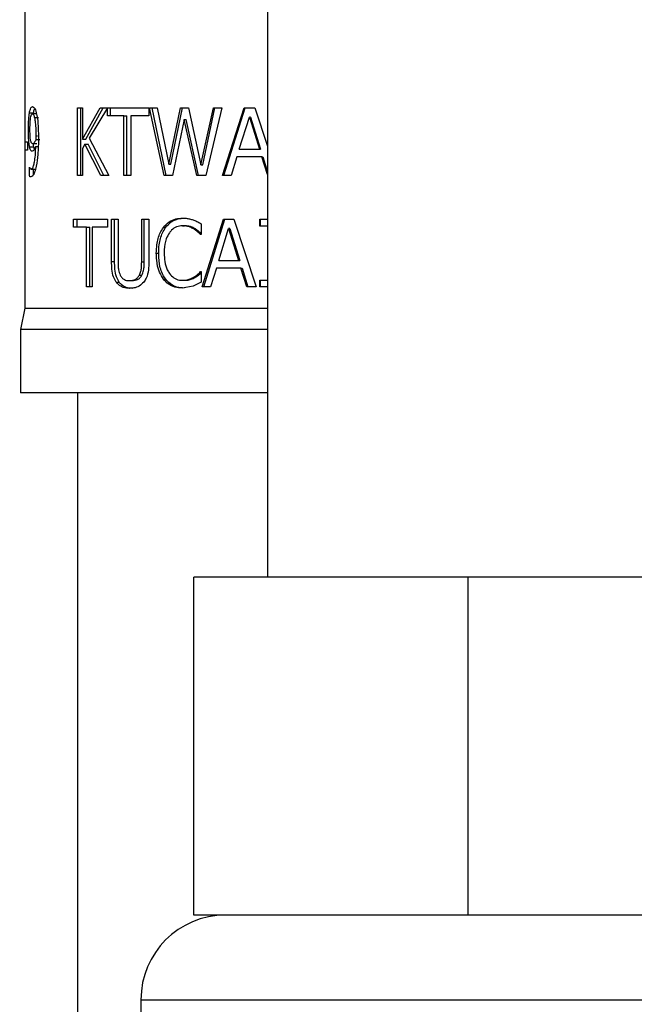
# Model space of a CAD drawing. Units: millimetres. Extents: x 1870.3 to 1920.3, y 1791.3 to 1843.4.
# Drawn here: x 1891.9 to 1893.4, y 1815.1 to 1817.5 of the extents above; entities that cross this region are included whole.
import ezdxf

# ---------------------------------------------------------------- set-up
doc = ezdxf.new("R2010")
doc.units = ezdxf.units.MM
doc.layers.add('COTAS', color=253, linetype='Continuous')
doc.layers.add('CUERPO', color=7, linetype='Continuous')
doc.styles.add('ARIAL', font='arial.ttf')
doc.dimstyles.new('RS__E1_10_', dxfattribs={"dimtxt": 1.5, "dimasz": 0.7, "dimexe": 0.5, "dimexo": 1, "dimgap": 1, "dimtad": 0, "dimtih": 1, "dimtoh": 1, "dimdec": 0, "dimlfac": 10, "dimdsep": 46, "dimtxsty": 'ARIAL', "dimcen": 0, "dimclrd": 256, "dimclre": 256, "dimclrt": 256, "dimadec": 0, "dimazin": 0, "dimtfac": 1, "dimtdec": 0, "dimtofl": 0, "dimtmove": 0, "dimatfit": 3, "dimfxl": 1, "dimarcsym": 0})

# ---------------------------------------------------------------- blocks, each defined once
blk = doc.blocks.new('*D24')
at = {"layer": 'COTAS', "lineweight": -2, "transparency": 16777216}
for p, q in [((1889.9095, 1818.8145), (1886.4032, 1818.8145)), ((1886.9032, 1818.1145), (1886.9032, 1814.6038)), ((1886.9032, 1800.4997), (1886.9032, 1804.8368)), ((1890.9787, 1799.7997), (1886.4032, 1799.7997))]:
    blk.add_line(p, q, dxfattribs=at)
at = {"layer": 'COTAS', "transparency": 16777216}
for points in [[(1886.7866, 1818.1145), (1887.0199, 1818.1145), (1886.9032, 1818.8145)], [(1886.7866, 1800.4997), (1887.0199, 1800.4997), (1886.9032, 1799.7997)]]:
    blk.add_solid(points, dxfattribs=at)
at = {"layer": 'DEFPOINTS', "color": 0, "transparency": 16777216}
for p in [(1890.9095, 1818.8145), (1886.9032, 1799.7997), (1891.9787, 1799.7997)]:
    blk.add_point(p, dxfattribs=at)
at = {"layer": 'COTAS', "transparency": 16777216, "insert": (1886.9032, 1809.7203), "char_height": 1.5, "attachment_point": 5, "rotation": 90, "style": 'ARIAL'}
blk.add_mtext('350 min.', dxfattribs=at)

msp = doc.modelspace()

# ---------------------------------------------------------------- linework, layer by layer
at = {"layer": 'CUERPO'}
for p, q in [((1892.4888, 1818.6895), (1892.4888, 1816.1318)), ((1891.9138, 1817.918), (1891.9138, 1817.0982)), ((1891.925, 1817.23), (1891.9348, 1817.23)), ((1891.9419, 1817.2276), (1891.9322, 1817.2276)), ((1892.0384, 1817.2418), (1892.0507, 1817.2418)), ((1892.0384, 1817.0818), (1892.0384, 1817.2418)), ((1892.0466, 1817.0818), (1892.0466, 1817.2418)), ((1892.0507, 1817.1683), (1892.0921, 1817.2418)), ((1892.0507, 1817.2418), (1892.0507, 1817.1683)), ((1892.0588, 1817.1683), (1892.0996, 1817.2418)), ((1892.1098, 1817.2418), (1892.0661, 1817.1704)), ((1892.0921, 1817.2418), (1892.1098, 1817.2418)), ((1892.1099, 1817.2418), (1892.2072, 1817.2418)), ((1892.1099, 1817.2229), (1892.1099, 1817.2418)), ((1892.1486, 1817.2229), (1892.1099, 1817.2229)), ((1892.1171, 1817.2229), (1892.1171, 1817.2418)), ((1892.1486, 1817.0818), (1892.1486, 1817.2229)), ((1892.1486, 1817.2229), (1892.1553, 1817.2229)), ((1892.1553, 1817.0818), (1892.1553, 1817.2229)), ((1892.1647, 1817.2229), (1892.1647, 1817.0818)), ((1892.2072, 1817.2229), (1892.1647, 1817.2229)), ((1892.2072, 1817.2418), (1892.2072, 1817.2229)), ((1892.2095, 1817.2418), (1892.2276, 1817.2418)), ((1892.2435, 1817.0818), (1892.2095, 1817.2418)), ((1892.2488, 1817.0818), (1892.2153, 1817.2418)), ((1892.2276, 1817.2418), (1892.2548, 1817.1092)), ((1892.2548, 1817.1092), (1892.2826, 1817.2418)), ((1892.26, 1817.1092), (1892.2873, 1817.2418)), ((1892.2826, 1817.2418), (1892.3018, 1817.2418)), ((1892.3018, 1817.2418), (1892.3309, 1817.1076)), ((1892.3309, 1817.1076), (1892.3605, 1817.2418)), ((1892.335, 1817.1076), (1892.3641, 1817.2418)), ((1892.3801, 1817.2418), (1892.3426, 1817.0818)), ((1892.3605, 1817.2418), (1892.3801, 1817.2418)), ((1892.3818, 1817.0818), (1892.4333, 1817.2418)), ((1892.3851, 1817.0818), (1892.4359, 1817.2418)), ((1892.4333, 1817.2418), (1892.4587, 1817.2418)), ((1892.4587, 1817.2418), (1892.4888, 1817.1511)), ((1891.9467, 1817.2185), (1891.9371, 1817.2185)), ((1892.2915, 1817.2146), (1892.2638, 1817.0818)), ((1892.3208, 1817.0818), (1892.2915, 1817.2146)), ((1892.2915, 1817.2146), (1892.2961, 1817.2146)), ((1892.3249, 1817.0818), (1892.2961, 1817.2146)), ((1892.4217, 1817.1447), (1892.4455, 1817.2201)), ((1892.4455, 1817.2201), (1892.4696, 1817.1447)), ((1892.4479, 1817.2201), (1892.4455, 1817.2201)), ((1892.4479, 1817.2201), (1892.4717, 1817.1447)), ((1891.9225, 1817.1898), (1891.9262, 1817.1898)), ((1891.94, 1817.1762), (1891.9439, 1817.1762)), ((1891.9146, 1817.1616), (1891.92, 1817.1616)), ((1891.9146, 1817.1421), (1891.9146, 1817.1616)), ((1891.92, 1817.1616), (1891.92, 1817.1421)), ((1891.9425, 1817.1573), (1891.9327, 1817.1573)), ((1891.9352, 1817.149), (1891.9337, 1817.1588)), ((1891.9496, 1817.1661), (1891.9399, 1817.1661)), ((1892.0507, 1817.1683), (1892.0588, 1817.1683)), ((1892.0563, 1817.1563), (1892.0507, 1817.1458)), ((1892.0936, 1817.0818), (1892.0563, 1817.1563)), ((1892.0563, 1817.1563), (1892.0643, 1817.1563)), ((1892.101, 1817.0818), (1892.0643, 1817.1563)), ((1892.0661, 1817.1704), (1892.1125, 1817.0818)), ((1891.92, 1817.1421), (1891.9146, 1817.1421)), ((1891.9352, 1817.149), (1891.9254, 1817.149)), ((1891.9369, 1817.1446), (1891.9352, 1817.149)), ((1891.9399, 1817.1507), (1891.9458, 1817.1507)), ((1892.0507, 1817.1458), (1892.0507, 1817.0818)), ((1892.4217, 1817.1447), (1892.4696, 1817.1447)), ((1892.4696, 1817.1447), (1892.4717, 1817.1447)), ((1892.2548, 1817.1092), (1892.26, 1817.1092)), ((1892.3309, 1817.1076), (1892.335, 1817.1076)), ((1892.4161, 1817.1266), (1892.4022, 1817.0818)), ((1892.4753, 1817.1266), (1892.4161, 1817.1266)), ((1892.4888, 1817.0844), (1892.4753, 1817.1266)), ((1892.4753, 1817.1266), (1892.4773, 1817.1266)), ((1892.4773, 1817.1266), (1892.4888, 1817.09)), ((1891.9138, 1817.0982), (1891.9138, 1817.0818)), ((1891.9138, 1817.0818), (1891.9138, 1816.768)), ((1891.9248, 1817.1015), (1891.925, 1817.1015)), ((1891.9248, 1817.0809), (1891.9248, 1817.1015)), ((1891.9288, 1817.0973), (1891.9386, 1817.0973)), ((1891.9346, 1817.0848), (1891.9346, 1817.0973)), ((1892.0507, 1817.0818), (1892.0384, 1817.0818)), ((1892.1125, 1817.0818), (1892.0936, 1817.0818)), ((1892.1647, 1817.0818), (1892.1486, 1817.0818)), ((1892.2638, 1817.0818), (1892.2435, 1817.0818)), ((1892.3426, 1817.0818), (1892.3208, 1817.0818)), ((1892.4022, 1817.0818), (1892.3818, 1817.0818)), ((1892.0292, 1816.9784), (1892.1094, 1816.9784)), ((1892.0292, 1816.9595), (1892.0292, 1816.9784)), ((1892.0376, 1816.9595), (1892.0376, 1816.9784)), ((1892.1094, 1816.9784), (1892.1094, 1816.9595)), ((1892.1194, 1816.9784), (1892.1347, 1816.9784)), ((1892.1194, 1816.8786), (1892.1194, 1816.9784)), ((1892.1265, 1816.8786), (1892.1265, 1816.9784)), ((1892.1347, 1816.9784), (1892.1347, 1816.8786)), ((1892.1906, 1816.9784), (1892.2077, 1816.9784)), ((1892.1906, 1816.878), (1892.1906, 1816.9784)), ((1892.1966, 1816.878), (1892.1966, 1816.9784)), ((1892.2077, 1816.9784), (1892.2077, 1816.8786)), ((1892.3316, 1816.9678), (1892.3316, 1816.9421)), ((1892.334, 1816.8184), (1892.3842, 1816.9784)), ((1892.338, 1816.8184), (1892.3875, 1816.9784)), ((1892.3842, 1816.9784), (1892.4091, 1816.9784)), ((1892.4091, 1816.9784), (1892.4613, 1816.8184)), ((1892.47, 1816.9784), (1892.4888, 1816.9784)), ((1892.47, 1816.9621), (1892.47, 1816.9784)), ((1892.4721, 1816.9621), (1892.4721, 1816.9784)), ((1892.0604, 1816.9595), (1892.0292, 1816.9595)), ((1892.0604, 1816.8184), (1892.0604, 1816.9595)), ((1892.0604, 1816.9595), (1892.0683, 1816.9595)), ((1892.0683, 1816.8184), (1892.0683, 1816.9595)), ((1892.0737, 1816.9595), (1892.0737, 1816.8184)), ((1892.1094, 1816.9595), (1892.0737, 1816.9595)), ((1892.2421, 1816.9592), (1892.2474, 1816.9592)), ((1892.287, 1816.9631), (1892.2917, 1816.9631)), ((1892.3137, 1816.9555), (1892.318, 1816.9555)), ((1892.3316, 1816.9421), (1892.3301, 1816.9421)), ((1892.3729, 1816.8813), (1892.3961, 1816.9566)), ((1892.3961, 1816.9566), (1892.4198, 1816.8813)), ((1892.3993, 1816.9566), (1892.3961, 1816.9566)), ((1892.3993, 1816.9566), (1892.4226, 1816.8813)), ((1892.49, 1816.9621), (1892.47, 1816.9621)), ((1892.2253, 1816.8983), (1892.2309, 1816.8983)), ((1892.1194, 1816.8786), (1892.1265, 1816.8786)), ((1892.1906, 1816.878), (1892.1966, 1816.878)), ((1892.3729, 1816.8813), (1892.4198, 1816.8813)), ((1892.4198, 1816.8813), (1892.4226, 1816.8813)), ((1892.3302, 1816.8547), (1892.3316, 1816.8547)), ((1892.3316, 1816.8547), (1892.3316, 1816.8293)), ((1892.3674, 1816.8631), (1892.3539, 1816.8184)), ((1892.4254, 1816.8631), (1892.3674, 1816.8631)), ((1892.4394, 1816.8184), (1892.4254, 1816.8631)), ((1892.4254, 1816.8631), (1892.4281, 1816.8631)), ((1892.4281, 1816.8631), (1892.4419, 1816.8184)), ((1892.1303, 1816.8298), (1892.1372, 1816.8298)), ((1892.162, 1816.8332), (1892.1684, 1816.8332)), ((1892.1851, 1816.8463), (1892.1913, 1816.8463)), ((1892.2422, 1816.8366), (1892.2475, 1816.8366)), ((1892.287, 1816.834), (1892.2917, 1816.834)), ((1892.3316, 1816.8293), (1892.3123, 1816.8202)), ((1892.3148, 1816.8419), (1892.319, 1816.8419)), ((1892.47, 1816.8347), (1892.49, 1816.8347)), ((1892.47, 1816.8184), (1892.47, 1816.8347)), ((1892.4721, 1816.8184), (1892.4721, 1816.8347)), ((1892.0737, 1816.8184), (1892.0604, 1816.8184)), ((1892.3123, 1816.8202), (1892.2868, 1816.8155)), ((1892.3539, 1816.8184), (1892.334, 1816.8184)), ((1892.4613, 1816.8184), (1892.4394, 1816.8184)), ((1892.4888, 1816.8184), (1892.47, 1816.8184)), ((1891.9138, 1816.768), (1891.9038, 1816.718)), ((1891.9138, 1816.768), (1892.4888, 1816.768)), ((1891.9038, 1816.718), (1891.9038, 1816.568)), ((1892.4888, 1816.718), (1891.9038, 1816.718)), ((1892.4888, 1816.568), (1891.9038, 1816.568)), ((1892.0388, 1816.568), (1892.0388, 1814.8445)), ((1892.3138, 1815.3318), (1892.3138, 1816.1318)), ((1892.9638, 1816.1318), (1892.3138, 1816.1318)), ((1892.9638, 1815.3318), (1892.9638, 1816.1318)), ((1893.6138, 1816.1318), (1892.9638, 1816.1318)), ((1892.9638, 1815.3318), (1892.3138, 1815.3318)), ((1893.6138, 1815.3318), (1892.9638, 1815.3318)), ((1892.1888, 1815.1318), (1892.1888, 1814.8445)), ((1892.1888, 1815.1318), (1893.7388, 1815.1318))]:
    msp.add_line(p, q, dxfattribs=at)
msp.add_arc((1892.3888, 1815.1318), 0.2, 90, 180, dxfattribs=at)
for points, knots in [([(1891.925, 1817.23), (1891.9256, 1817.2332), (1891.927, 1817.2397), (1891.9296, 1817.2443), (1891.9315, 1817.2448), (1891.9322, 1817.2451)], [0, 0, 0, 0, 0.365795, 0.737082, 1, 1, 1, 1]), ([(1891.9322, 1817.2451), (1891.9338, 1817.2445), (1891.9361, 1817.2436), (1891.9392, 1817.2375), (1891.9405, 1817.233), (1891.9412, 1817.2307)], [0, 0, 0, 0, 0.494743, 0.741101, 1, 1, 1, 1]), ([(1891.9225, 1817.1898), (1891.9225, 1817.1966), (1891.9227, 1817.2102), (1891.9239, 1817.2234), (1891.9248, 1817.2292), (1891.925, 1817.23)], [0, 0, 0, 0, 0.462334, 0.926805, 1, 1, 1, 1]), ([(1891.9262, 1817.1908), (1891.9263, 1817.1976), (1891.9264, 1817.2076), (1891.9277, 1817.2188), (1891.9291, 1817.2247), (1891.9307, 1817.2273), (1891.9318, 1817.2275), (1891.9322, 1817.2276)], [0, 0, 0, 0, 0.385173, 0.55753, 0.730533, 0.895035, 1, 1, 1, 1]), ([(1891.9322, 1817.2276), (1891.9331, 1817.2273), (1891.9343, 1817.2268), (1891.936, 1817.2229), (1891.9367, 1817.22), (1891.9371, 1817.2185)], [0, 0, 0, 0, 0.472816, 0.716896, 1, 1, 1, 1]), ([(1891.9348, 1817.23), (1891.9354, 1817.2335), (1891.9362, 1817.2378), (1891.9374, 1817.2398), (1891.9376, 1817.2402)], [0, 0, 0, 0, 0.795526, 1, 1, 1, 1]), ([(1891.9412, 1817.2307), (1891.9422, 1817.2262), (1891.9445, 1817.215), (1891.946, 1817.1939), (1891.9462, 1817.1785), (1891.9462, 1817.1714)], [0, 0, 0, 0, 0.263611, 0.664172, 1, 1, 1, 1]), ([(1891.9371, 1817.2185), (1891.9375, 1817.216), (1891.9389, 1817.2091), (1891.9399, 1817.1942), (1891.94, 1817.1824), (1891.94, 1817.1762)], [0, 0, 0, 0, 0.205283, 0.585171, 1, 1, 1, 1]), ([(1891.9254, 1817.149), (1891.9248, 1817.1523), (1891.9236, 1817.1588), (1891.9226, 1817.1734), (1891.9225, 1817.184), (1891.9225, 1817.1898)], [0, 0, 0, 0, 0.309152, 0.616622, 1, 1, 1, 1]), ([(1891.9283, 1817.1629), (1891.9279, 1817.1652), (1891.9269, 1817.1698), (1891.9263, 1817.1799), (1891.9262, 1817.1869), (1891.9262, 1817.1908)], [0, 0, 0, 0, 0.319656, 0.625203, 1, 1, 1, 1]), ([(1891.94, 1817.1762), (1891.94, 1817.1745), (1891.94, 1817.172), (1891.94, 1817.1686), (1891.94, 1817.167), (1891.9399, 1817.1661)], [0, 0, 0, 0, 0.499603, 0.74976, 1, 1, 1, 1]), ([(1891.9327, 1817.1573), (1891.9319, 1817.1574), (1891.9307, 1817.1576), (1891.9292, 1817.1598), (1891.9286, 1817.1619), (1891.9283, 1817.1629)], [0, 0, 0, 0, 0.51798, 0.757727, 1, 1, 1, 1]), ([(1891.9399, 1817.1661), (1891.9387, 1817.1636), (1891.9363, 1817.1587), (1891.9339, 1817.1578), (1891.9327, 1817.1573)], [0, 0, 0, 0, 0.505151, 1, 1, 1, 1]), ([(1891.9462, 1817.1714), (1891.9462, 1817.1648), (1891.946, 1817.1514), (1891.9448, 1817.1281), (1891.9425, 1817.1132), (1891.9411, 1817.1043)], [0, 0, 0, 0, 0.284911, 0.569981, 1, 1, 1, 1]), ([(1891.9317, 1817.1395), (1891.9305, 1817.1397), (1891.928, 1817.1401), (1891.9263, 1817.146), (1891.9254, 1817.149)], [0, 0, 0, 0, 0.495924, 1, 1, 1, 1]), ([(1891.9288, 1817.0973), (1891.9301, 1817.0978), (1891.9324, 1817.0986), (1891.9355, 1817.1067), (1891.9379, 1817.1185), (1891.9394, 1817.1338), (1891.9398, 1817.1454), (1891.9399, 1817.1507)], [0, 0, 0, 0, 0.230846, 0.394913, 0.5586, 0.799932, 1, 1, 1, 1]), ([(1891.9399, 1817.1507), (1891.9385, 1817.1474), (1891.9358, 1817.141), (1891.933, 1817.14), (1891.9317, 1817.1395)], [0, 0, 0, 0, 0.517142, 1, 1, 1, 1]), ([(1891.925, 1817.1015), (1891.9255, 1817.1004), (1891.9266, 1817.0979), (1891.928, 1817.0975), (1891.9288, 1817.0973)], [0, 0, 0, 0, 0.434241, 1, 1, 1, 1]), ([(1891.9411, 1817.1043), (1891.9399, 1817.0992), (1891.9375, 1817.0889), (1891.9327, 1817.0799), (1891.9297, 1817.0791), (1891.9282, 1817.0787)], [0, 0, 0, 0, 0.325978, 0.65336, 1, 1, 1, 1]), ([(1891.9282, 1817.0787), (1891.9279, 1817.0788), (1891.9272, 1817.0788), (1891.926, 1817.0792), (1891.9253, 1817.0803), (1891.9248, 1817.0809)], [0, 0, 0, 0, 0.272773, 0.545511, 1, 1, 1, 1]), ([(1892.2421, 1816.9592), (1892.2463, 1816.9639), (1892.2548, 1816.9732), (1892.2709, 1816.9802), (1892.282, 1816.9809), (1892.2872, 1816.9813)], [0, 0, 0, 0, 0.348597, 0.697288, 1, 1, 1, 1]), ([(1892.2474, 1816.9592), (1892.2516, 1816.9639), (1892.26, 1816.9733), (1892.2759, 1816.9802), (1892.2869, 1816.9809), (1892.2918, 1816.9813)], [0, 0, 0, 0, 0.352773, 0.705746, 1, 1, 1, 1]), ([(1892.2872, 1816.9813), (1892.2901, 1816.9812), (1892.2958, 1816.981), (1892.3042, 1816.9795), (1892.3096, 1816.9779), (1892.3123, 1816.9771)], [0, 0, 0, 0, 0.350905, 0.673984, 1, 1, 1, 1]), ([(1892.3123, 1816.9771), (1892.3151, 1816.976), (1892.3199, 1816.9741), (1892.3263, 1816.9708), (1892.3298, 1816.9688), (1892.3316, 1816.9678)], [0, 0, 0, 0, 0.430653, 0.715062, 1, 1, 1, 1]), ([(1892.2253, 1816.8983), (1892.2256, 1816.9049), (1892.2261, 1816.9215), (1892.2316, 1816.943), (1892.2394, 1816.955), (1892.2421, 1816.9592)], [0, 0, 0, 0, 0.306576, 0.758937, 1, 1, 1, 1]), ([(1892.2309, 1816.8983), (1892.2311, 1816.9049), (1892.2316, 1816.9216), (1892.2371, 1816.9431), (1892.2448, 1816.9551), (1892.2474, 1816.9592)], [0, 0, 0, 0, 0.307129, 0.765439, 1, 1, 1, 1]), ([(1892.2562, 1816.9466), (1892.2535, 1816.9419), (1892.2467, 1816.9297), (1892.2442, 1816.9124), (1892.244, 1816.9009), (1892.244, 1816.8983)], [0, 0, 0, 0, 0.328029, 0.845023, 1, 1, 1, 1]), ([(1892.287, 1816.9631), (1892.2824, 1816.9626), (1892.2731, 1816.9616), (1892.2627, 1816.9547), (1892.2579, 1816.9487), (1892.2562, 1816.9466)], [0, 0, 0, 0, 0.391493, 0.783288, 1, 1, 1, 1]), ([(1892.3137, 1816.9555), (1892.311, 1816.9569), (1892.3058, 1816.9598), (1892.2968, 1816.9627), (1892.2906, 1816.9629), (1892.287, 1816.9631)], [0, 0, 0, 0, 0.322533, 0.619022, 1, 1, 1, 1]), ([(1892.318, 1816.9555), (1892.3153, 1816.9569), (1892.3102, 1816.9598), (1892.3013, 1816.9627), (1892.2952, 1816.9629), (1892.2917, 1816.9631)], [0, 0, 0, 0, 0.326871, 0.618637, 1, 1, 1, 1]), ([(1892.3301, 1816.9421), (1892.3289, 1816.9432), (1892.3258, 1816.9462), (1892.3206, 1816.951), (1892.316, 1816.954), (1892.3137, 1816.9555)], [0, 0, 0, 0, 0.222415, 0.609073, 1, 1, 1, 1]), ([(1892.3316, 1816.9445), (1892.3313, 1816.9448), (1892.3291, 1816.947), (1892.3247, 1816.951), (1892.3203, 1816.954), (1892.318, 1816.9555)], [0, 0, 0, 0, 0.071022, 0.532943, 1, 1, 1, 1]), ([(1892.2422, 1816.8366), (1892.2388, 1816.842), (1892.2304, 1816.8553), (1892.2259, 1816.8775), (1892.2255, 1816.8928), (1892.2253, 1816.8983)], [0, 0, 0, 0, 0.305938, 0.750596, 1, 1, 1, 1]), ([(1892.2475, 1816.8366), (1892.2441, 1816.842), (1892.2357, 1816.8555), (1892.2315, 1816.8777), (1892.231, 1816.8929), (1892.2309, 1816.8983)], [0, 0, 0, 0, 0.306512, 0.75698, 1, 1, 1, 1]), ([(1892.244, 1816.8983), (1892.2442, 1816.8916), (1892.2447, 1816.8781), (1892.2494, 1816.8614), (1892.2547, 1816.8529), (1892.2566, 1816.8499)], [0, 0, 0, 0, 0.389806, 0.782193, 1, 1, 1, 1]), ([(1892.1303, 1816.8298), (1892.128, 1816.8338), (1892.1227, 1816.8426), (1892.1198, 1816.8602), (1892.1195, 1816.8725), (1892.1194, 1816.8786)], [0, 0, 0, 0, 0.291098, 0.654223, 1, 1, 1, 1]), ([(1892.1372, 1816.8298), (1892.1349, 1816.8338), (1892.1296, 1816.8428), (1892.1269, 1816.8603), (1892.1266, 1816.8726), (1892.1265, 1816.8786)], [0, 0, 0, 0, 0.290832, 0.658547, 1, 1, 1, 1]), ([(1892.1347, 1816.8786), (1892.1347, 1816.8752), (1892.1348, 1816.8686), (1892.1356, 1816.8573), (1892.1382, 1816.8503), (1892.1397, 1816.8463)], [0, 0, 0, 0, 0.299336, 0.599058, 1, 1, 1, 1]), ([(1892.1851, 1816.8463), (1892.1864, 1816.8493), (1892.1889, 1816.8549), (1892.1904, 1816.8659), (1892.1905, 1816.8735), (1892.1906, 1816.878)], [0, 0, 0, 0, 0.306532, 0.586361, 1, 1, 1, 1]), ([(1892.1913, 1816.8463), (1892.1928, 1816.85), (1892.1955, 1816.8567), (1892.1965, 1816.8678), (1892.1966, 1816.8746), (1892.1966, 1816.878)], [0, 0, 0, 0, 0.374632, 0.684689, 1, 1, 1, 1]), ([(1892.2077, 1816.8786), (1892.2075, 1816.8719), (1892.2072, 1816.8585), (1892.2033, 1816.841), (1892.1975, 1816.8329), (1892.1954, 1816.8298)], [0, 0, 0, 0, 0.382558, 0.76872, 1, 1, 1, 1]), ([(1892.2566, 1816.8499), (1892.2599, 1816.8462), (1892.2664, 1816.8389), (1892.2777, 1816.8345), (1892.2846, 1816.8341), (1892.287, 1816.834)], [0, 0, 0, 0, 0.396373, 0.793276, 1, 1, 1, 1]), ([(1892.3148, 1816.8419), (1892.3175, 1816.8437), (1892.3216, 1816.8465), (1892.3266, 1816.851), (1892.329, 1816.8535), (1892.3302, 1816.8547)], [0, 0, 0, 0, 0.495913, 0.74753, 1, 1, 1, 1]), ([(1892.319, 1816.8419), (1892.3217, 1816.8437), (1892.3258, 1816.8465), (1892.3298, 1816.8502), (1892.3313, 1816.8517), (1892.3316, 1816.852)], [0, 0, 0, 0, 0.608712, 0.917607, 1, 1, 1, 1]), ([(1892.162, 1816.815), (1892.1569, 1816.8154), (1892.1475, 1816.816), (1892.1367, 1816.822), (1892.132, 1816.8278), (1892.1303, 1816.8298)], [0, 0, 0, 0, 0.436617, 0.800848, 1, 1, 1, 1]), ([(1892.1684, 1816.815), (1892.1633, 1816.8154), (1892.1541, 1816.816), (1892.1435, 1816.8221), (1892.1389, 1816.8278), (1892.1372, 1816.8298)], [0, 0, 0, 0, 0.442218, 0.801813, 1, 1, 1, 1]), ([(1892.1397, 1816.8463), (1892.1411, 1816.8439), (1892.1439, 1816.8393), (1892.1511, 1816.8345), (1892.1573, 1816.8332), (1892.1614, 1816.8332), (1892.162, 1816.8332)], [0, 0, 0, 0, 0.264528, 0.526379, 0.932755, 1, 1, 1, 1]), ([(1892.162, 1816.8332), (1892.1664, 1816.8337), (1892.1729, 1816.8343), (1892.1809, 1816.8397), (1892.1837, 1816.844), (1892.1851, 1816.8463)], [0, 0, 0, 0, 0.506659, 0.742058, 1, 1, 1, 1]), ([(1892.1954, 1816.8298), (1892.1919, 1816.8263), (1892.1851, 1816.8194), (1892.173, 1816.8155), (1892.1654, 1816.8152), (1892.162, 1816.815)], [0, 0, 0, 0, 0.354629, 0.708675, 1, 1, 1, 1]), ([(1892.1684, 1816.8332), (1892.1727, 1816.8336), (1892.1791, 1816.8343), (1892.187, 1816.8396), (1892.1898, 1816.844), (1892.1913, 1816.8463)], [0, 0, 0, 0, 0.496964, 0.736591, 1, 1, 1, 1]), ([(1892.2868, 1816.8155), (1892.2809, 1816.816), (1892.269, 1816.8169), (1892.2534, 1816.8243), (1892.2457, 1816.8327), (1892.2422, 1816.8366)], [0, 0, 0, 0, 0.352823, 0.706993, 1, 1, 1, 1]), ([(1892.2915, 1816.8155), (1892.2856, 1816.816), (1892.2737, 1816.8169), (1892.2583, 1816.8245), (1892.2508, 1816.8328), (1892.2475, 1816.8366)], [0, 0, 0, 0, 0.357177, 0.715786, 1, 1, 1, 1]), ([(1892.287, 1816.834), (1892.29, 1816.8341), (1892.2962, 1816.8344), (1892.3056, 1816.8371), (1892.3117, 1816.8403), (1892.3148, 1816.8419)], [0, 0, 0, 0, 0.310569, 0.650129, 1, 1, 1, 1]), ([(1892.2917, 1816.834), (1892.2947, 1816.8341), (1892.3008, 1816.8344), (1892.3101, 1816.8371), (1892.316, 1816.8403), (1892.319, 1816.8419)], [0, 0, 0, 0, 0.314764, 0.652213, 1, 1, 1, 1])]:
    msp.add_open_spline(points, degree=3, knots=knots, dxfattribs=at)

# ---------------------------------------------------------------- dimensions: what is measured, and where the dimension line sits
at = {"layer": 'COTAS'}
dim = msp.add_linear_dim(base=(1886.9032, 1799.7997), p1=(1890.9095, 1818.8145), p2=(1891.9787, 1799.7997), angle=90, text='350 min.', dimstyle='RS__E1_10_', dxfattribs=at)
dim.commit()
dim.dimension.update_dxf_attribs({"geometry": '*D24', "text_midpoint": (1886.9032, 1809.7203), "dimtype": 160, "text_rotation": 90})

doc.saveas('drawing.dxf')
